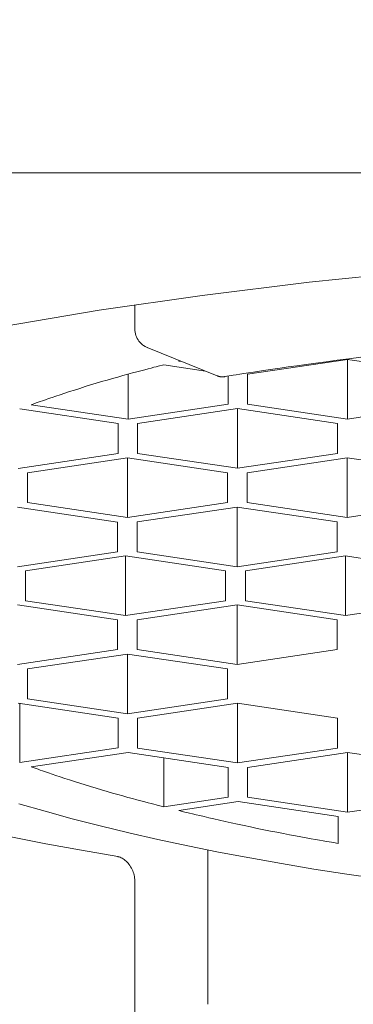
# Model space of a CAD drawing. Units: millimetres. Extents: x 327 to 4527, y -1393 to 4235.
# Drawn here: x 1622 to 1623, y 2051 to 2056 of the extents above; entities that cross this region are included whole.
import ezdxf

# ---------------------------------------------------------------- set-up
doc = ezdxf.new("R2010")
doc.units = ezdxf.units.MM
doc.layers.get('0').update_dxf_attribs({"lineweight": 5})
doc.layers.add('寸法', color=3, linetype='Continuous', lineweight=5)
doc.layers.add('水栓', color=2, linetype='Continuous', lineweight=15)
doc.styles.add('japanese', font='romans.shx', dxfattribs={"bigfont": 'bigfont.shx'})
doc.dimstyles.new('KIHON', dxfattribs={"dimscale": 10, "dimtxt": 2.5, "dimasz": 2.5, "dimexe": 0, "dimexo": 2, "dimgap": 1, "dimtad": 1, "dimdec": 0, "dimdsep": 46, "dimtxsty": 'japanese', "dimblk": 'OPEN30', "dimcen": 2.5, "dimadec": 0, "dimazin": 0, "dimtfac": 1, "dimtdec": 0, "dimtmove": 0, "dimatfit": 0, "dimfxl": 1, "dimarcsym": 0})

# ---------------------------------------------------------------- blocks, each defined once
blk = doc.blocks.new('_Open30')
at = {"color": 0, "linetype": 'ByBlock', "lineweight": -2}
for p, q in [((-1, 0.26795), (0, 0)), ((0, 0), (-1, -0.26795)), ((0, 0), (-1, 0))]:
    blk.add_line(p, q, dxfattribs=at)
blk = doc.blocks.new('*D116')
at = {"layer": 'Defpoints', "color": 0, "transparency": 16777216}
for p in [(1769.0397, 2160.2287), (1484.0397, 1930.2597), (1769.0397, 1930.2597)]:
    blk.add_point(p, dxfattribs=at)
at = {"layer": '寸法', "color": 0, "lineweight": -2, "transparency": 16777216}
for p, q in [((1484.0397, 1950.2597), (1484.0397, 2160.2287)), ((1509.0397, 2160.2287), (1744.0397, 2160.2287)), ((1769.0397, 1950.2597), (1769.0397, 2160.2287))]:
    blk.add_line(p, q, dxfattribs=at)
at = {"layer": '寸法', "color": 0, "lineweight": -2, "transparency": 16777216, "xscale": 25, "yscale": 25, "zscale": 25, "rotation": 180}
blk.add_blockref('_Open30', (1484.0397, 2160.2287), dxfattribs=at)
at = {"layer": '寸法', "color": 0, "lineweight": -2, "transparency": 16777216, "xscale": 25, "yscale": 25, "zscale": 25}
blk.add_blockref('_Open30', (1769.0397, 2160.2287), dxfattribs=at)
at = {"layer": '寸法', "color": 0, "transparency": 16777216, "insert": (1626.5397, 2182.7287), "char_height": 25, "attachment_point": 5, "style": 'japanese'}
blk.add_mtext('285', dxfattribs=at)

msp = doc.modelspace()

# ---------------------------------------------------------------- linework, layer by layer
at = {"layer": '水栓'}
for p, q in [((1636.5397, 2054.7594), (1616.5397, 2054.7594)), ((1623.0591, 2054.2119), (1623.6117, 2054.2682)), ((1622.5241, 2054.1463), (1623.0591, 2054.2119)), ((1622.0094, 2054.0717), (1622.5241, 2054.1463)), ((1621.5184, 2053.9889), (1622.0094, 2054.0717)), ((1622.1871, 2053.9776), (1622.1871, 2054.0975)), ((1622.1873, 2053.9711), (1622.1871, 2053.9776)), ((1622.1882, 2053.9626), (1622.1873, 2053.9711)), ((1622.1899, 2053.9542), (1622.1882, 2053.9626)), ((1622.1922, 2053.946), (1622.1899, 2053.9542)), ((1622.1952, 2053.9381), (1622.1922, 2053.946)), ((1622.1988, 2053.9306), (1622.1952, 2053.9381)), ((1622.203, 2053.9235), (1622.1988, 2053.9306)), ((1622.2078, 2053.9168), (1622.203, 2053.9235)), ((1622.213, 2053.9105), (1622.2078, 2053.9168)), ((1622.2187, 2053.9047), (1622.213, 2053.9105)), ((1622.2248, 2053.8994), (1622.2187, 2053.9047)), ((1622.2313, 2053.8947), (1622.2248, 2053.8994)), ((1622.2381, 2053.8905), (1622.2313, 2053.8947)), ((1622.2453, 2053.8868), (1622.2381, 2053.8905)), ((1622.2498, 2053.8849), (1622.2453, 2053.8868)), ((1622.2496, 2053.8849), (1622.5996, 2053.7433)), ((1622.4065, 2053.8172), (1622.4068, 2053.8173)), ((1622.4065, 2053.8172), (1622.4229, 2053.8148)), ((1622.4068, 2053.8173), (1622.407, 2053.8174)), ((1622.407, 2053.8174), (1622.4072, 2053.8174)), ((1622.4072, 2053.8174), (1622.4074, 2053.8175)), ((1622.4074, 2053.8175), (1622.4076, 2053.8175)), ((1622.4076, 2053.8175), (1622.4079, 2053.8176)), ((1622.4079, 2053.8176), (1622.4081, 2053.8177)), ((1622.4081, 2053.8177), (1622.4084, 2053.8177)), ((1622.4084, 2053.8177), (1622.4087, 2053.8178)), ((1622.4087, 2053.8178), (1622.4089, 2053.8178)), ((1622.4089, 2053.8178), (1622.4092, 2053.8179)), ((1622.4092, 2053.8179), (1622.4095, 2053.818)), ((1622.4095, 2053.818), (1622.4097, 2053.818)), ((1622.4097, 2053.818), (1622.41, 2053.8181)), ((1622.41, 2053.8181), (1622.4103, 2053.8182)), ((1622.4103, 2053.8182), (1622.4106, 2053.8182)), ((1622.4106, 2053.8182), (1622.4108, 2053.8183)), ((1622.4108, 2053.8183), (1622.4111, 2053.8184)), ((1622.4111, 2053.8184), (1622.4114, 2053.8184)), ((1622.4114, 2053.8184), (1622.4116, 2053.8185)), ((1622.4116, 2053.8185), (1622.4119, 2053.8186)), ((1622.4119, 2053.8186), (1622.4121, 2053.8186)), ((1622.4121, 2053.8186), (1622.4123, 2053.8187)), ((1622.4123, 2053.8187), (1622.4125, 2053.8187)), ((1622.4125, 2053.8187), (1622.413, 2053.8188)), ((1623.2511, 2053.8255), (1622.7511, 2053.7508)), ((1623.1445, 2053.8142), (1623.0926, 2053.8073)), ((1623.1994, 2053.8214), (1623.1445, 2053.8142)), ((1623.2572, 2053.8289), (1623.1994, 2053.8214)), ((1623.2511, 2053.5267), (1623.2511, 2053.8255)), ((1623.7511, 2053.7508), (1623.2511, 2053.8255)), ((1623.3176, 2053.8364), (1623.2572, 2053.8289)), ((1622.1756, 2053.7577), (1622.1976, 2053.7636)), ((1622.1976, 2053.7636), (1622.2179, 2053.7691)), ((1622.2179, 2053.7691), (1622.2366, 2053.774)), ((1622.2366, 2053.774), (1622.2536, 2053.7785)), ((1622.2536, 2053.7785), (1622.2689, 2053.7824)), ((1622.2689, 2053.7824), (1622.2824, 2053.7859)), ((1622.2824, 2053.7859), (1622.2941, 2053.789)), ((1622.2941, 2053.789), (1622.3041, 2053.7915)), ((1622.3041, 2053.7915), (1622.3317, 2053.7985)), ((1622.54, 2053.7674), (1622.3317, 2053.7985)), ((1622.7552, 2053.758), (1622.7319, 2053.7544)), ((1622.7813, 2053.7621), (1622.7552, 2053.758)), ((1622.8102, 2053.7665), (1622.7813, 2053.7621)), ((1622.8419, 2053.7713), (1622.8102, 2053.7665)), ((1622.8765, 2053.7765), (1622.8419, 2053.7713)), ((1622.914, 2053.782), (1622.8765, 2053.7765)), ((1622.9543, 2053.7879), (1622.914, 2053.782)), ((1622.9975, 2053.7941), (1622.9543, 2053.7879)), ((1623.0436, 2053.8005), (1622.9975, 2053.7941)), ((1623.0926, 2053.8073), (1623.0436, 2053.8005)), ((1621.9934, 2053.7059), (1622.021, 2053.7141)), ((1622.021, 2053.7141), (1622.0484, 2053.7221)), ((1622.0484, 2053.7221), (1622.0754, 2053.7299)), ((1622.0754, 2053.7299), (1622.1019, 2053.7374)), ((1622.1019, 2053.7374), (1622.1276, 2053.7445)), ((1622.1276, 2053.7445), (1622.1522, 2053.7513)), ((1622.1522, 2053.7513), (1622.1756, 2053.7577)), ((1622.1534, 2053.5263), (1622.1534, 2053.7509)), ((1622.5997, 2053.7433), (1622.5996, 2053.7433)), ((1622.5996, 2053.7433), (1622.5996, 2053.7433)), ((1622.5998, 2053.7432), (1622.5997, 2053.7433)), ((1622.5999, 2053.7432), (1622.5998, 2053.7432)), ((1622.6, 2053.7431), (1622.5999, 2053.7432)), ((1622.6002, 2053.7431), (1622.6, 2053.7431)), ((1622.6005, 2053.7429), (1622.6002, 2053.7431)), ((1622.6008, 2053.7428), (1622.6005, 2053.7429)), ((1622.6013, 2053.7426), (1622.6008, 2053.7428)), ((1622.6018, 2053.7424), (1622.6013, 2053.7426)), ((1622.6024, 2053.7422), (1622.6018, 2053.7424)), ((1622.6032, 2053.7419), (1622.6024, 2053.7422)), ((1622.604, 2053.7416), (1622.6032, 2053.7419)), ((1622.6049, 2053.7413), (1622.604, 2053.7416)), ((1622.6059, 2053.741), (1622.6049, 2053.7413)), ((1622.607, 2053.7407), (1622.6059, 2053.741)), ((1622.6082, 2053.7404), (1622.607, 2053.7407)), ((1622.6096, 2053.74), (1622.6082, 2053.7404)), ((1622.6109, 2053.7397), (1622.6096, 2053.74)), ((1622.6124, 2053.7394), (1622.6109, 2053.7397)), ((1622.6139, 2053.7391), (1622.6124, 2053.7394)), ((1622.6154, 2053.7388), (1622.6139, 2053.7391)), ((1622.617, 2053.7386), (1622.6154, 2053.7388)), ((1622.6186, 2053.7384), (1622.617, 2053.7386)), ((1622.6201, 2053.7383), (1622.6186, 2053.7384)), ((1622.6217, 2053.7382), (1622.6201, 2053.7383)), ((1622.6232, 2053.7382), (1622.6217, 2053.7382)), ((1622.6247, 2053.7382), (1622.6232, 2053.7382)), ((1622.6262, 2053.7382), (1622.6247, 2053.7382)), ((1622.6276, 2053.7382), (1622.6262, 2053.7382)), ((1622.6289, 2053.7383), (1622.6276, 2053.7382)), ((1622.6301, 2053.7384), (1622.6289, 2053.7383)), ((1622.6312, 2053.7385), (1622.6301, 2053.7384)), ((1622.6322, 2053.7386), (1622.6312, 2053.7385)), ((1622.6332, 2053.7387), (1622.6322, 2053.7386)), ((1622.634, 2053.7388), (1622.6332, 2053.7387)), ((1622.6347, 2053.7389), (1622.634, 2053.7388)), ((1622.6353, 2053.739), (1622.6347, 2053.7389)), ((1622.6359, 2053.7391), (1622.6353, 2053.739)), ((1622.6363, 2053.7391), (1622.6359, 2053.7391)), ((1622.6373, 2053.7393), (1622.6363, 2053.7391)), ((1622.6786, 2053.7459), (1622.6373, 2053.7393)), ((1622.6534, 2053.601), (1622.6534, 2053.7418)), ((1622.6936, 2053.7483), (1622.6786, 2053.7459)), ((1622.7114, 2053.7512), (1622.6936, 2053.7483)), ((1622.7319, 2053.7544), (1622.7114, 2053.7512)), ((1622.7511, 2053.7508), (1622.7511, 2053.6014)), ((1621.8365, 2053.6563), (1621.8605, 2053.6642)), ((1621.8605, 2053.6642), (1621.8857, 2053.6723)), ((1621.8857, 2053.6723), (1621.9117, 2053.6806)), ((1621.9117, 2053.6806), (1621.9385, 2053.6891)), ((1621.9385, 2053.6891), (1621.9658, 2053.6975)), ((1621.9658, 2053.6975), (1621.9934, 2053.7059)), ((1621.6942, 2053.6075), (1621.7032, 2053.6107)), ((1621.7032, 2053.6107), (1621.7138, 2053.6145)), ((1621.7138, 2053.6145), (1621.7261, 2053.6188)), ((1621.7261, 2053.6188), (1621.7402, 2053.6237)), ((1621.7402, 2053.6237), (1621.7559, 2053.6292)), ((1621.7559, 2053.6292), (1621.7735, 2053.6352)), ((1621.7735, 2053.6352), (1621.7928, 2053.6417)), ((1621.7928, 2053.6417), (1621.8138, 2053.6488)), ((1621.8138, 2053.6488), (1621.8365, 2053.6563)), ((1622.1034, 2053.5039), (1621.6116, 2053.5774)), ((1621.6696, 2053.5986), (1621.6869, 2053.6048)), ((1621.6696, 2053.5986), (1622.1534, 2053.5263)), ((1621.6869, 2053.6048), (1621.6942, 2053.6075)), ((1622.1534, 2053.5263), (1622.6534, 2053.601)), ((1622.7011, 2053.579), (1622.2011, 2053.5043)), ((1622.7011, 2053.2801), (1622.7011, 2053.579)), ((1623.2011, 2053.5043), (1622.7011, 2053.579)), ((1622.7511, 2053.6014), (1623.2511, 2053.5267)), ((1623.2511, 2053.5267), (1623.7511, 2053.6014)), ((1622.1034, 2053.3545), (1622.1034, 2053.5039)), ((1622.2011, 2053.5043), (1622.2011, 2053.3548)), ((1623.2011, 2053.3548), (1623.2011, 2053.5043)), ((1621.6034, 2053.2798), (1622.1034, 2053.3545)), ((1622.1511, 2053.3324), (1621.6511, 2053.2577)), ((1622.1511, 2053.0336), (1622.1511, 2053.3324)), ((1622.6511, 2053.2577), (1622.1511, 2053.3324)), ((1622.2011, 2053.3548), (1622.7011, 2053.2801)), ((1622.7011, 2053.2801), (1623.2011, 2053.3548)), ((1623.2488, 2053.3328), (1622.7488, 2053.258)), ((1623.2488, 2053.0339), (1623.2488, 2053.3328)), ((1623.7488, 2053.258), (1623.2488, 2053.3328)), ((1621.6511, 2053.2577), (1621.6511, 2053.1083)), ((1622.6511, 2053.1083), (1622.6511, 2053.2577)), ((1622.7488, 2053.258), (1622.7488, 2053.1086)), ((1622.1011, 2053.0111), (1621.6011, 2053.0859)), ((1621.6511, 2053.1083), (1622.1511, 2053.0336)), ((1622.1511, 2053.0336), (1622.6511, 2053.1083)), ((1622.6988, 2053.0862), (1622.1988, 2053.0115)), ((1622.6988, 2052.7873), (1622.6988, 2053.0862)), ((1623.1988, 2053.0115), (1622.6988, 2053.0862)), ((1622.7488, 2053.1086), (1623.2488, 2053.0339)), ((1623.2488, 2053.0339), (1623.7488, 2053.1086)), ((1622.1011, 2052.8617), (1622.1011, 2053.0111)), ((1622.1988, 2053.0115), (1622.1988, 2052.8621)), ((1623.1988, 2052.8621), (1623.1988, 2053.0115)), ((1621.6011, 2052.787), (1622.1011, 2052.8617)), ((1622.1397, 2052.841), (1621.6397, 2052.7663)), ((1622.1397, 2052.5421), (1622.1397, 2052.841)), ((1622.6397, 2052.7663), (1622.1397, 2052.841)), ((1622.1988, 2052.8621), (1622.6988, 2052.7873)), ((1622.6988, 2052.7873), (1623.1988, 2052.8621)), ((1623.2397, 2052.841), (1622.7397, 2052.7663)), ((1623.2397, 2052.5421), (1623.2397, 2052.841)), ((1623.7397, 2052.7663), (1623.2397, 2052.841)), ((1621.6397, 2052.7663), (1621.6397, 2052.6169)), ((1622.6397, 2052.6169), (1622.6397, 2052.7663)), ((1622.7397, 2052.7663), (1622.7397, 2052.6169)), ((1622.1011, 2052.5214), (1621.6011, 2052.5961)), ((1621.6397, 2052.6169), (1622.1397, 2052.5421)), ((1622.1397, 2052.5421), (1622.6397, 2052.6169)), ((1622.6988, 2052.5958), (1622.1988, 2052.5211)), ((1622.6988, 2052.2969), (1622.6988, 2052.5958)), ((1623.1988, 2052.5211), (1622.6988, 2052.5958)), ((1622.7397, 2052.6169), (1623.2397, 2052.5421)), ((1623.2397, 2052.5421), (1623.7397, 2052.6169)), ((1622.1011, 2052.372), (1622.1011, 2052.5214)), ((1622.1988, 2052.5211), (1622.1988, 2052.3717)), ((1623.1988, 2052.3717), (1623.1988, 2052.5211)), ((1621.6011, 2052.2973), (1622.1011, 2052.372)), ((1622.1511, 2052.3496), (1621.6511, 2052.2749)), ((1622.1511, 2052.0507), (1622.1511, 2052.3496)), ((1622.6511, 2052.2749), (1622.1511, 2052.3496)), ((1622.1988, 2052.3717), (1622.6988, 2052.2969)), ((1622.6988, 2052.2969), (1623.1988, 2052.3717)), ((1621.6511, 2052.2749), (1621.6511, 2052.1254)), ((1622.6511, 2052.1254), (1622.6511, 2052.2749)), ((1622.1034, 2052.0287), (1621.6034, 2052.1034)), ((1621.6116, 2052.1021), (1621.6116, 2051.8057)), ((1621.6511, 2052.1254), (1622.1511, 2052.0507)), ((1622.1511, 2052.0507), (1622.6511, 2052.1254)), ((1622.7011, 2052.103), (1622.2011, 2052.0283)), ((1622.7011, 2051.8042), (1622.7011, 2052.103)), ((1623.2011, 2052.0283), (1622.7011, 2052.103)), ((1622.1034, 2051.8792), (1622.1034, 2052.0287)), ((1622.2011, 2052.0283), (1622.2011, 2051.8789)), ((1623.2011, 2051.8789), (1623.2011, 2052.0283)), ((1621.6116, 2051.8057), (1622.1034, 2051.8792)), ((1622.1534, 2051.8568), (1621.6696, 2051.7845)), ((1622.6534, 2051.7821), (1622.1534, 2051.8568)), ((1622.2011, 2051.8789), (1622.7011, 2051.8042)), ((1622.7011, 2051.8042), (1623.2011, 2051.8789)), ((1623.2511, 2051.8565), (1622.7511, 2051.7818)), ((1623.2511, 2051.5576), (1623.2511, 2051.8565)), ((1623.7511, 2051.7818), (1623.2511, 2051.8565)), ((1622.3317, 2051.8302), (1622.3317, 2051.5846)), ((1621.6942, 2051.7757), (1621.6696, 2051.7845)), ((1621.7032, 2051.7725), (1621.6942, 2051.7757)), ((1621.7138, 2051.7687), (1621.7032, 2051.7725)), ((1621.7261, 2051.7643), (1621.7138, 2051.7687)), ((1621.7402, 2051.7594), (1621.7261, 2051.7643)), ((1621.7559, 2051.754), (1621.7402, 2051.7594)), ((1621.7735, 2051.748), (1621.7559, 2051.754)), ((1621.7928, 2051.7414), (1621.7735, 2051.748)), ((1621.8138, 2051.7344), (1621.7928, 2051.7414)), ((1622.6534, 2051.6327), (1622.6534, 2051.7821)), ((1622.7511, 2051.7818), (1622.7511, 2051.6323)), ((1621.8365, 2051.7269), (1621.8138, 2051.7344)), ((1621.8605, 2051.719), (1621.8365, 2051.7269)), ((1621.8857, 2051.7108), (1621.8605, 2051.719)), ((1621.9117, 2051.7025), (1621.8857, 2051.7108)), ((1621.9385, 2051.6941), (1621.9117, 2051.7025)), ((1621.9658, 2051.6856), (1621.9385, 2051.6941)), ((1621.9934, 2051.6772), (1621.9658, 2051.6856)), ((1622.021, 2051.669), (1621.9934, 2051.6772)), ((1622.0484, 2051.661), (1622.021, 2051.669)), ((1622.0754, 2051.6532), (1622.0484, 2051.661)), ((1622.1019, 2051.6458), (1622.0754, 2051.6532)), ((1622.1276, 2051.6386), (1622.1019, 2051.6458)), ((1622.1522, 2051.6318), (1622.1276, 2051.6386)), ((1621.6078, 2051.5999), (1621.7392, 2051.5618)), ((1622.1756, 2051.6254), (1622.1522, 2051.6318)), ((1622.1976, 2051.6195), (1622.1756, 2051.6254)), ((1622.2179, 2051.6141), (1622.1976, 2051.6195)), ((1622.2366, 2051.6091), (1622.2179, 2051.6141)), ((1622.2536, 2051.6047), (1622.2366, 2051.6091)), ((1622.2689, 2051.6007), (1622.2536, 2051.6047)), ((1622.2824, 2051.5972), (1622.2689, 2051.6007)), ((1622.2941, 2051.5942), (1622.2824, 2051.5972)), ((1622.3041, 2051.5916), (1622.2941, 2051.5942)), ((1622.3123, 2051.5895), (1622.3041, 2051.5916)), ((1622.3317, 2051.5846), (1622.3123, 2051.5895)), ((1622.3317, 2051.5846), (1622.6534, 2051.6327)), ((1622.7034, 2051.6103), (1622.4065, 2051.5659)), ((1623.2034, 2051.5355), (1622.7034, 2051.6103)), ((1622.7511, 2051.6323), (1623.2511, 2051.5576)), ((1623.2511, 2051.5576), (1623.7511, 2051.6323)), ((1621.7392, 2051.5618), (1621.8746, 2051.5249)), ((1622.4368, 2051.5584), (1622.4065, 2051.5659)), ((1622.4477, 2051.5558), (1622.4368, 2051.5584)), ((1622.4608, 2051.5526), (1622.4477, 2051.5558)), ((1622.4759, 2051.5489), (1622.4608, 2051.5526)), ((1622.493, 2051.5448), (1622.4759, 2051.5489)), ((1622.5122, 2051.5403), (1622.493, 2051.5448)), ((1622.5336, 2051.5353), (1622.5122, 2051.5403)), ((1621.8746, 2051.5249), (1622.0137, 2051.4891)), ((1622.557, 2051.5298), (1622.5336, 2051.5353)), ((1622.5826, 2051.5239), (1622.557, 2051.5298)), ((1622.61, 2051.5177), (1622.5826, 2051.5239)), ((1622.6391, 2051.5111), (1622.61, 2051.5177)), ((1622.6695, 2051.5044), (1622.6391, 2051.5111)), ((1622.701, 2051.4974), (1622.6695, 2051.5044)), ((1622.7333, 2051.4905), (1622.701, 2051.4974)), ((1622.7661, 2051.4835), (1622.7333, 2051.4905)), ((1623.2034, 2051.4009), (1623.2034, 2051.5355)), ((1622.0137, 2051.4891), (1622.1564, 2051.4545)), ((1622.1564, 2051.4545), (1622.3026, 2051.4212)), ((1622.7993, 2051.4766), (1622.7661, 2051.4835)), ((1622.8325, 2051.4698), (1622.7993, 2051.4766)), ((1622.8654, 2051.4632), (1622.8325, 2051.4698)), ((1622.8979, 2051.4568), (1622.8654, 2051.4632)), ((1622.9297, 2051.4506), (1622.8979, 2051.4568)), ((1622.9604, 2051.4447), (1622.9297, 2051.4506)), ((1622.9899, 2051.4392), (1622.9604, 2051.4447)), ((1621.7418, 2051.3997), (1621.5668, 2051.4341)), ((1621.9202, 2051.3666), (1621.7418, 2051.3997)), ((1622.3026, 2051.4212), (1622.4523, 2051.389)), ((1623.0179, 2051.434), (1622.9899, 2051.4392)), ((1623.0441, 2051.4291), (1623.0179, 2051.434)), ((1623.0684, 2051.4247), (1623.0441, 2051.4291)), ((1623.0906, 2051.4207), (1623.0684, 2051.4247)), ((1623.1108, 2051.4171), (1623.0906, 2051.4207)), ((1623.1289, 2051.4138), (1623.1108, 2051.4171)), ((1623.145, 2051.411), (1623.1289, 2051.4138)), ((1623.1589, 2051.4086), (1623.145, 2051.411)), ((1623.1707, 2051.4065), (1623.1589, 2051.4086)), ((1623.1804, 2051.4049), (1623.1707, 2051.4065)), ((1623.2034, 2051.4009), (1623.1804, 2051.4049)), ((1622.1018, 2051.3348), (1621.9202, 2051.3666)), ((1622.4523, 2051.389), (1622.6053, 2051.358)), ((1622.5527, 2050.5951), (1622.5527, 2051.3678)), ((1622.6053, 2051.358), (1622.7615, 2051.3283)), ((1622.1019, 2051.3348), (1622.1039, 2051.3344)), ((1622.1039, 2051.3344), (1622.1086, 2051.3332)), ((1622.1086, 2051.3332), (1622.1135, 2051.3315)), ((1622.1135, 2051.3315), (1622.1186, 2051.3294)), ((1622.1186, 2051.3294), (1622.1237, 2051.3267)), ((1622.1237, 2051.3267), (1622.1289, 2051.3237)), ((1622.1289, 2051.3237), (1622.134, 2051.3201)), ((1622.134, 2051.3201), (1622.139, 2051.3162)), ((1622.139, 2051.3162), (1622.144, 2051.3118)), ((1622.144, 2051.3118), (1622.1488, 2051.307)), ((1622.1488, 2051.307), (1622.1534, 2051.3019)), ((1622.1534, 2051.3019), (1622.1579, 2051.2964)), ((1622.1579, 2051.2964), (1622.1622, 2051.2905)), ((1622.7615, 2051.3283), (1622.9207, 2051.2999)), ((1622.9207, 2051.2999), (1623.0829, 2051.2727)), ((1622.1622, 2051.2905), (1622.1662, 2051.2843)), ((1622.1662, 2051.2843), (1622.17, 2051.2778)), ((1622.17, 2051.2778), (1622.1734, 2051.2711)), ((1622.1734, 2051.2711), (1622.1765, 2051.2641)), ((1622.1765, 2051.2641), (1622.1792, 2051.257)), ((1622.1792, 2051.257), (1622.1815, 2051.2498)), ((1622.1815, 2051.2498), (1622.1835, 2051.2425)), ((1623.0829, 2051.2727), (1623.2479, 2051.2468)), ((1623.2479, 2051.2468), (1623.4156, 2051.2222)), ((1622.1835, 2051.2425), (1622.185, 2051.2352)), ((1622.185, 2051.2352), (1622.1861, 2051.228)), ((1622.1861, 2051.228), (1622.1868, 2051.2209)), ((1622.1868, 2051.2209), (1622.1871, 2051.214)), ((1622.1871, 2051.214), (1622.1871, 2051.2123)), ((1622.1871, 2051.2123), (1622.1871, 2050.4396))]:
    msp.add_line(p, q, dxfattribs=at)

# ---------------------------------------------------------------- dimensions: what is measured, and where the dimension line sits
at = {"layer": '寸法'}
dim = msp.add_linear_dim(base=(1769.0397, 2160.2287), p1=(1484.0397, 1930.2597), p2=(1769.0397, 1930.2597), dimstyle='KIHON', dxfattribs=at)
dim.commit()
dim.dimension.update_dxf_attribs({"geometry": '*D116', "text_midpoint": (1626.5397, 2160.2287), "dimtype": 160})

doc.saveas('drawing.dxf')
